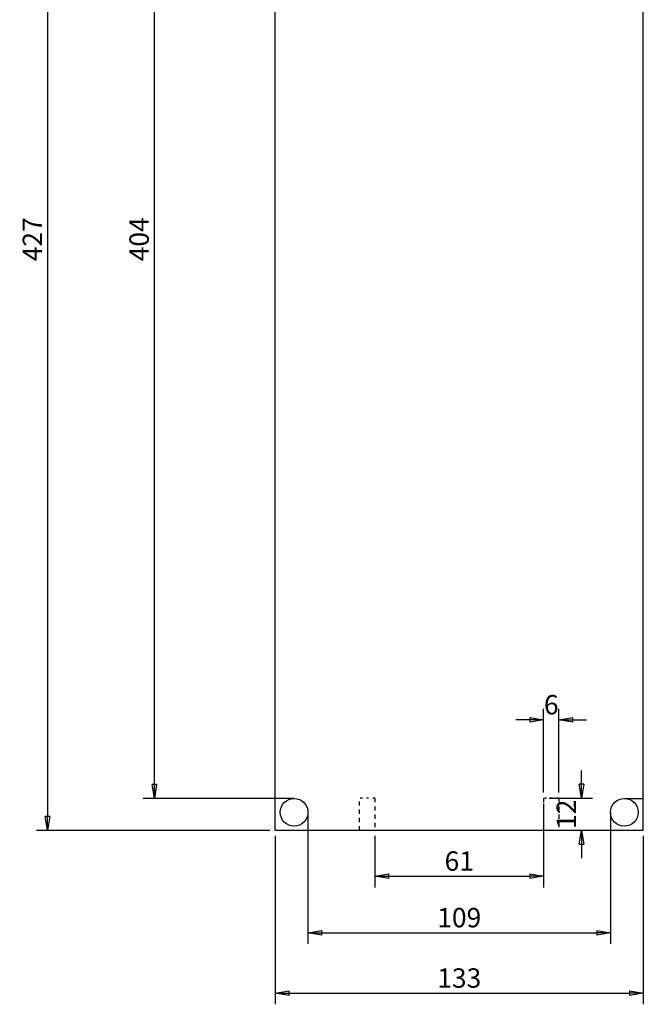
# Model space of a CAD drawing. Extents: x 2692 to 4134, y 2805 to 3741.
# Drawn here: x 3909 to 4134, y 3007 to 3363 of the extents above; entities that cross this region are included whole.
import ezdxf

# ---------------------------------------------------------------- set-up
doc = ezdxf.new("R2010")
doc.units = 0
doc.header["$MEASUREMENT"] = 0
doc.header["$PDMODE"] = 2
doc.header["$PDSIZE"] = -0.01
doc.linetypes.add('HIDDEN', pattern=[4.5, 1.5, -1.5, 1.5])
doc.linetypes.add('SHORT_DASH', pattern=[3, 0.75, -1.5, 0.75])
doc.layers.get('0').update_dxf_attribs({"linetype": 'CONTINUOUS'})
doc.layers.get('Defpoints').update_dxf_attribs({"linetype": 'CONTINUOUS'})
doc.layers.add('1', color=7, linetype='CONTINUOUS')
doc.styles.get("Standard").update_dxf_attribs({"font": 'monotxt.shx'})
doc.dimstyles.new('DSTYLE1', dxfattribs={"dimtxt": 7, "dimasz": 5, "dimexe": 4, "dimexo": 2, "dimgap": 2, "dimtad": 1, "dimdec": 0, "dimzin": 3, "dimdsep": 46, "dimtxsty": 'STANDARD', "dimcen": 0.09, "dimadec": 0, "dimazin": 0, "dimtp": 1, "dimtm": 1, "dimtfac": 1, "dimtdec": 4, "dimtofl": 0, "dimtmove": 0, "dimatfit": 3, "dimfxl": 1, "dimtolj": 1, "dimtzin": 0, "dimarcsym": 0})

# ---------------------------------------------------------------- blocks, each defined once
blk = doc.blocks.new('_AH1')
at = {"color": 0, "linetype": 'Continuous'}
for p, q in [((-1, 0.166667), (0, 0)), ((-1, 0.166667), (-1, -0.166667)), ((0, 0), (-1, -0.166667)), ((0, 0), (-1, 0))]:
    blk.add_line(p, q, dxfattribs=at)
blk = doc.blocks.new('*D149')
at = {"layer": '1', "color": 0, "linetype": 'Continuous', "lineweight": -2}
for p, q in [((4000.86, 3067.81), (4000.86, 3006.96)), ((4133.86, 3067.81), (4133.86, 3006.96)), ((4005.86, 3010.96), (4128.86, 3010.96))]:
    blk.add_line(p, q, dxfattribs=at)
at = {"layer": 'Defpoints', "color": 0, "linetype": 'Continuous'}
for p in [(4000.86, 3069.81), (4133.86, 3069.81), (4133.86, 3010.96)]:
    blk.add_point(p, dxfattribs=at)
at = {"layer": '1', "color": 0, "linetype": 'Continuous', "lineweight": -2, "xscale": 5, "yscale": 5, "zscale": 5, "rotation": 180}
blk.add_blockref('_AH1', (4000.86, 3010.96), dxfattribs=at)
at = {"layer": '1', "color": 0, "linetype": 'Continuous', "lineweight": -2, "xscale": 5, "yscale": 5, "zscale": 5}
blk.add_blockref('_AH1', (4133.86, 3010.96), dxfattribs=at)
at = {"layer": '1', "color": 0, "linetype": 'Continuous', "insert": (4067.36, 3016.46), "char_height": 7, "attachment_point": 5}
blk.add_mtext('\\A1;133', dxfattribs=at)
blk = doc.blocks.new('*D150')
at = {"layer": '1', "color": 0, "linetype": 'Continuous', "lineweight": -2}
for p, q in [((4097.86, 3079.5), (4097.86, 3049.23)), ((4036.86, 3067.81), (4036.86, 3049.23)), ((4041.86, 3053.23), (4092.86, 3053.23))]:
    blk.add_line(p, q, dxfattribs=at)
at = {"layer": 'Defpoints', "color": 0, "linetype": 'Continuous'}
for p in [(4097.86, 3081.5), (4036.86, 3069.81), (4097.86, 3053.23)]:
    blk.add_point(p, dxfattribs=at)
at = {"layer": '1', "color": 0, "linetype": 'Continuous', "lineweight": -2, "xscale": 5, "yscale": 5, "zscale": 5, "rotation": 180}
blk.add_blockref('_AH1', (4036.86, 3053.23), dxfattribs=at)
at = {"layer": '1', "color": 0, "linetype": 'Continuous', "lineweight": -2, "xscale": 5, "yscale": 5, "zscale": 5}
blk.add_blockref('_AH1', (4097.86, 3053.23), dxfattribs=at)
at = {"layer": '1', "color": 0, "linetype": 'Continuous', "insert": (4067.36, 3058.73), "char_height": 7, "attachment_point": 5}
blk.add_mtext('\\A1;61', dxfattribs=at)
blk = doc.blocks.new('*D144')
at = {"layer": '1', "color": 0, "linetype": 'Continuous', "lineweight": -2}
for p, q in [((4097.86, 3083.5), (4097.86, 3113.73)), ((4103.36, 3083.5), (4103.36, 3113.73)), ((4092.86, 3109.73), (4087.86, 3109.73)), ((4108.36, 3109.73), (4113.36, 3109.73))]:
    blk.add_line(p, q, dxfattribs=at)
at = {"layer": 'Defpoints', "color": 0, "linetype": 'Continuous'}
for p in [(4103.36, 3109.73), (4097.86, 3081.5), (4103.36, 3081.5)]:
    blk.add_point(p, dxfattribs=at)
at = {"layer": '1', "color": 0, "linetype": 'Continuous', "lineweight": -2, "xscale": 5, "yscale": 5, "zscale": 5}
blk.add_blockref('_AH1', (4097.86, 3109.73), dxfattribs=at)
at = {"layer": '1', "color": 0, "linetype": 'Continuous', "lineweight": -2, "xscale": 5, "yscale": 5, "zscale": 5, "rotation": 180}
blk.add_blockref('_AH1', (4103.36, 3109.73), dxfattribs=at)
at = {"layer": '1', "color": 0, "linetype": 'Continuous', "insert": (4100.61, 3115.23), "char_height": 7, "attachment_point": 5}
blk.add_mtext('\\A1;6', dxfattribs=at)
blk = doc.blocks.new('*D145')
at = {"layer": '1', "color": 0, "linetype": 'Continuous', "lineweight": -2}
for p, q in [((4111.51, 3086.5), (4111.51, 3091.5)), ((4099.86, 3081.5), (4115.51, 3081.5)), ((4131.86, 3069.81), (4107.51, 3069.81)), ((4111.51, 3064.81), (4111.51, 3059.81))]:
    blk.add_line(p, q, dxfattribs=at)
at = {"layer": 'Defpoints', "color": 0, "linetype": 'Continuous'}
for p in [(4097.86, 3081.5), (4111.51, 3069.81), (4133.86, 3069.81)]:
    blk.add_point(p, dxfattribs=at)
at = {"layer": '1', "color": 0, "linetype": 'Continuous', "lineweight": -2, "xscale": 5, "yscale": 5, "zscale": 5}
for p, rotation in [((4111.51, 3081.5), 270), ((4111.51, 3069.81), 90)]:
    blk.add_blockref('_AH1', p, dxfattribs=dict(at, rotation=rotation))
at = {"layer": '1', "color": 0, "linetype": 'Continuous', "insert": (4106.01, 3075.66), "char_height": 7, "attachment_point": 5, "rotation": 90}
blk.add_mtext('\\A1;12', dxfattribs=at)
blk = doc.blocks.new('*D146')
at = {"layer": '1', "color": 0, "linetype": 'Continuous', "lineweight": -2}
for p, q in [((4012.69, 3074.34), (4012.69, 3028.79)), ((4122.03, 3074.34), (4122.03, 3028.79)), ((4017.69, 3032.79), (4117.03, 3032.79))]:
    blk.add_line(p, q, dxfattribs=at)
at = {"layer": 'Defpoints', "color": 0, "linetype": 'Continuous'}
for p in [(4012.69, 3076.34), (4122.03, 3076.34), (4122.03, 3032.79)]:
    blk.add_point(p, dxfattribs=at)
at = {"layer": '1', "color": 0, "linetype": 'Continuous', "lineweight": -2, "xscale": 5, "yscale": 5, "zscale": 5, "rotation": 180}
blk.add_blockref('_AH1', (4012.69, 3032.79), dxfattribs=at)
at = {"layer": '1', "color": 0, "linetype": 'Continuous', "lineweight": -2, "xscale": 5, "yscale": 5, "zscale": 5}
blk.add_blockref('_AH1', (4122.03, 3032.79), dxfattribs=at)
at = {"layer": '1', "color": 0, "linetype": 'Continuous', "insert": (4067.36, 3038.29), "char_height": 7, "attachment_point": 5}
blk.add_mtext('\\A1;109', dxfattribs=at)
blk = doc.blocks.new('*D147')
at = {"layer": '1', "color": 0, "linetype": 'Continuous', "lineweight": -2}
for p, q in [((4005.69, 3485.51), (3953.18, 3485.51)), ((3957.18, 3086.35), (3957.18, 3480.51)), ((4005.69, 3081.35), (3953.18, 3081.35))]:
    blk.add_line(p, q, dxfattribs=at)
at = {"layer": 'Defpoints', "color": 0, "linetype": 'Continuous'}
for p in [(3957.18, 3485.51), (4007.69, 3485.51), (4007.69, 3081.35)]:
    blk.add_point(p, dxfattribs=at)
at = {"layer": '1', "color": 0, "linetype": 'Continuous', "lineweight": -2, "xscale": 5, "yscale": 5, "zscale": 5}
for p, rotation in [((3957.18, 3485.51), 90), ((3957.18, 3081.35), 270)]:
    blk.add_blockref('_AH1', p, dxfattribs=dict(at, rotation=rotation))
at = {"layer": '1', "color": 0, "linetype": 'Continuous', "insert": (3951.68, 3283.43), "char_height": 7, "attachment_point": 5, "rotation": 90}
blk.add_mtext('\\A1;404', dxfattribs=at)
blk = doc.blocks.new('*D148')
at = {"layer": '1', "color": 0, "linetype": 'Continuous', "lineweight": -2}
for p, q in [((3998.86, 3497.04), (3914.62, 3497.04)), ((3918.62, 3492.04), (3918.62, 3074.81)), ((3998.86, 3069.81), (3914.62, 3069.81))]:
    blk.add_line(p, q, dxfattribs=at)
at = {"layer": 'Defpoints', "color": 0, "linetype": 'Continuous'}
for p in [(4000.86, 3497.04), (3918.62, 3069.81), (4000.86, 3069.81)]:
    blk.add_point(p, dxfattribs=at)
at = {"layer": '1', "color": 0, "linetype": 'Continuous', "lineweight": -2, "xscale": 5, "yscale": 5, "zscale": 5}
for p, rotation in [((3918.62, 3497.04), 90), ((3918.62, 3069.81), 270)]:
    blk.add_blockref('_AH1', p, dxfattribs=dict(at, rotation=rotation))
at = {"layer": '1', "color": 0, "linetype": 'Continuous', "insert": (3913.12, 3283.43), "char_height": 7, "attachment_point": 5, "rotation": 90}
blk.add_mtext('\\A1;427', dxfattribs=at)

msp = doc.modelspace()

# ---------------------------------------------------------------- linework, layer by layer
at = {"layer": '1', "color": 40, "linetype": 'Continuous'}
for p, q in [((4000.86, 3069.81), (4000.86, 3497.04)), ((4133.86, 3069.81), (4133.87, 3497.04)), ((4007.69, 3081.35), (4000.86, 3081.35)), ((4127.04, 3081.35), (4133.86, 3081.35)), ((4012.69, 3076.34), (4012.69, 3069.81)), ((4122.03, 3076.34), (4122.03, 3069.81)), ((4133.86, 3069.81), (4000.86, 3069.81))]:
    msp.add_line(p, q, dxfattribs=at)
at = {"layer": '1', "color": 40, "linetype": 'HIDDEN'}
for p, q in [((4031.36, 3069.81), (4031.36, 3081.5)), ((4036.86, 3081.5), (4036.86, 3069.81)), ((4097.86, 3081.5), (4097.86, 3069.81)), ((4103.36, 3081.5), (4103.36, 3069.81)), ((4103.36, 3072.25), (4103.36, 3072.25))]:
    msp.add_line(p, q, dxfattribs=at)
at = {"layer": '1', "color": 40, "linetype": 'SHORT_DASH'}
for p, q in [((4036.86, 3081.5), (4031.36, 3081.5)), ((4103.36, 3081.5), (4097.86, 3081.5))]:
    msp.add_line(p, q, dxfattribs=at)
at = {"layer": '1', "color": 40, "linetype": 'Continuous'}
for centre in [(4007.69, 3076.34), (4127.04, 3076.34)]:
    msp.add_circle(centre, 5.01, dxfattribs=at)

# ---------------------------------------------------------------- dimensions: what is measured, and where the dimension line sits
at = {"layer": '1', "color": 1, "linetype": 'Continuous'}
for base, p1, p2, picture, middle in [((3918.62, 3069.81), (4000.86, 3497.04), (4000.86, 3069.81), '*D148', (3918.62, 3283.43)), ((3957.18, 3485.51), (4007.69, 3081.35), (4007.69, 3485.51), '*D147', (3957.18, 3283.43)), ((4111.51, 3069.81), (4097.86, 3081.5), (4133.86, 3069.81), '*D145', (4111.51, 3075.66))]:
    dim = msp.add_linear_dim(base=base, p1=p1, p2=p2, angle=90, dimstyle='DSTYLE1', override={"dimblk": '_AH1', "dimsah": 0}, dxfattribs=at)
    dim.commit()
    dim.dimension.update_dxf_attribs({"geometry": picture, "text_midpoint": middle, "dimtype": 160})
for base, p1, p2, picture, middle in [((4103.36138021, 3109.73309073), (4097.86138021, 3081.50294073), (4103.36138021, 3081.50294073), '*D144', (4100.61138021, 3109.73309073)), ((4097.86, 3053.23), (4036.86, 3069.81), (4097.86, 3081.5), '*D150', (4067.36, 3053.23)), ((4122.03, 3032.79), (4012.69, 3076.34), (4122.03, 3076.34), '*D146', (4067.36, 3032.79)), ((4133.86, 3010.96), (4000.86, 3069.81), (4133.86, 3069.81), '*D149', (4067.36, 3010.96))]:
    dim = msp.add_linear_dim(base=base, p1=p1, p2=p2, dimstyle='DSTYLE1', override={"dimblk": '_AH1', "dimsah": 0}, dxfattribs=at)
    dim.commit()
    dim.dimension.update_dxf_attribs({"geometry": picture, "text_midpoint": middle, "dimtype": 160})

doc.saveas('drawing.dxf')
